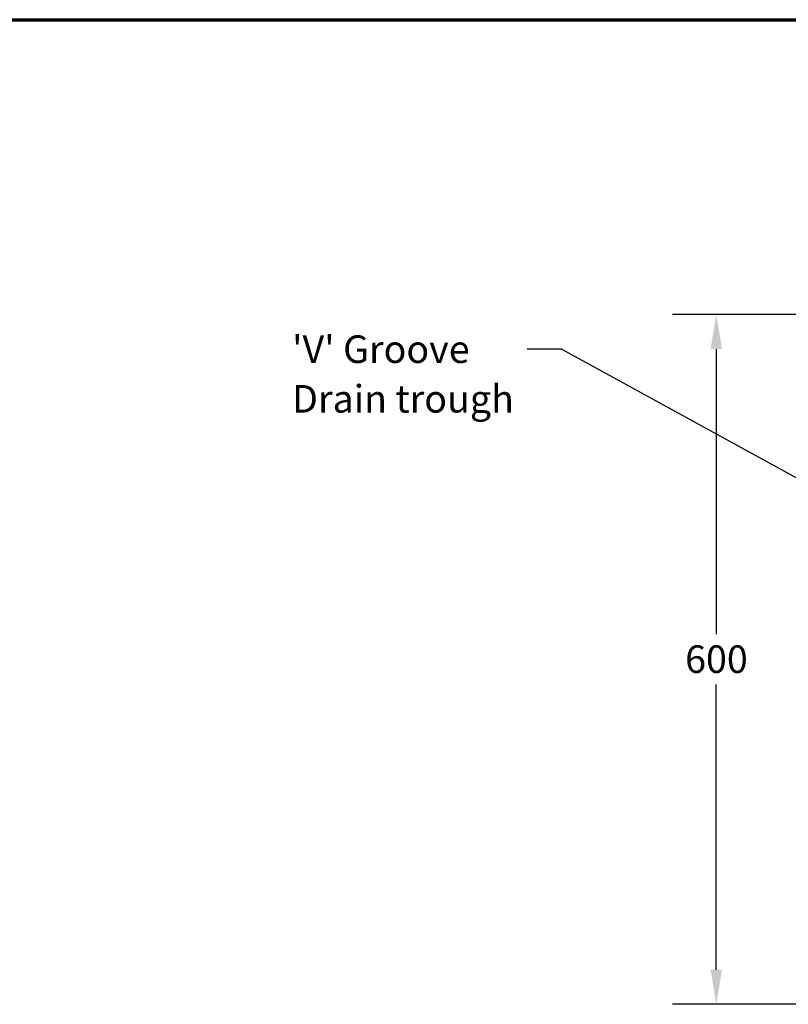
# Model space of a CAD drawing. Units: millimetres. Extents: x 183 to 5060, y 152 to 3200.
# Drawn here: x 1371 to 2040, y 2344 to 3200 of the extents above; entities that cross this region are included whole.
import ezdxf

# ---------------------------------------------------------------- set-up
doc = ezdxf.new("R2010")
doc.units = ezdxf.units.MM
doc.header["$LTSCALE"] = 12
for name, color, linetype, lineweight in [('Border (ANSI)', 7, 'Continuous', 70), ('Dimension (ANSI)', 7, 'Continuous', 25), ('Symbol (ANSI)', 7, 'Continuous', 25)]:
    doc.layers.add(name, color=color, linetype=linetype, lineweight=lineweight)
doc.styles.add('LCG Note Text (ANSI)', font='calibri.ttf')
doc.dimstyles.new('LCG - mm (ANSI)', dxfattribs={"dimscale": 12, "dimtxt": 2, "dimasz": 2.5, "dimexe": 3.175, "dimexo": 1.6002, "dimgap": 0.8, "dimtad": 0, "dimtih": 1, "dimtoh": 1, "dimdec": 0, "dimrnd": 1e-08, "dimzin": 4, "dimdsep": 46, "dimtxsty": 'LCG Note Text (ANSI)', "dimcen": 0.09, "dimdle": 10, "dimclrd": 256, "dimclre": 256, "dimclrt": 256, "dimadec": 1, "dimazin": 1, "dimtfac": 1, "dimtofl": 0, "dimtmove": 0, "dimatfit": 3, "dimfxl": 1, "dimtolj": 1, "dimtzin": 4, "dimlwd": -1, "dimlwe": -1, "dimarcsym": 0})
doc.dimstyles.new('LCG - mm (ANSI)$7', dxfattribs={"dimscale": 12, "dimtxt": 2, "dimasz": 2.5, "dimexe": 3.175, "dimexo": 1.6002, "dimgap": 0.8, "dimtad": 0, "dimtih": 1, "dimtoh": 1, "dimdec": 0, "dimrnd": 1e-08, "dimzin": 4, "dimdsep": 46, "dimtxsty": 'LCG Note Text (ANSI)', "dimcen": 0.09, "dimdle": 10, "dimclrd": 256, "dimclre": 256, "dimclrt": 256, "dimadec": 1, "dimazin": 1, "dimtfac": 1, "dimtofl": 0, "dimtmove": 0, "dimatfit": 3, "dimfxl": 1, "dimtolj": 1, "dimtzin": 4, "dimlwd": -1, "dimlwe": -1, "dimarcsym": 0})

# ---------------------------------------------------------------- blocks, each defined once
blk = doc.blocks.new('Borders LCG')
at = {"layer": 'Border (ANSI)'}
blk.add_line((18.415, 266.7), (418.465, 266.7), dxfattribs=at)
blk = doc.blocks.new('*D8')
at = {"layer": 'Defpoints', "color": 0, "transparency": 16777216}
for p in [(2205.34, 2943.8), (1976.94, 2343.8), (2205.34, 2343.8)]:
    blk.add_point(p, dxfattribs=at)
at = {"layer": 'Dimension (ANSI)', "transparency": 16777216}
for p, q in [((2186.14, 2943.8), (1938.84, 2943.8)), ((1976.94, 2913.8), (1976.94, 2665.69)), ((1976.94, 2373.8), (1976.94, 2621.9)), ((2186.14, 2343.8), (1938.84, 2343.8))]:
    blk.add_line(p, q, dxfattribs=at)
for points in [[(1971.94, 2913.8), (1981.94, 2913.8), (1976.94, 2943.8)], [(1971.94, 2373.8), (1981.94, 2373.8), (1976.94, 2343.8)]]:
    blk.add_solid(points, dxfattribs=at)
at = {"layer": 'Dimension (ANSI)', "transparency": 16777216, "insert": (1949.84, 2656.09), "char_height": 24, "attachment_point": 1, "style": 'LCG Note Text (ANSI)'}
blk.add_mtext('\\A1;600', dxfattribs=at)

msp = doc.modelspace()

# ---------------------------------------------------------------- block references
at = {"xscale": 12, "yscale": 12, "zscale": 12}
msp.add_blockref('Borders LCG', (0, 0), dxfattribs=at)

# ---------------------------------------------------------------- texts
at = {"layer": 'Symbol (ANSI)', "insert": (1607.71, 2925.75), "char_height": 24, "width": 194.9972, "attachment_point": 1, "line_spacing_factor": 1.07956, "style": 'LCG Note Text (ANSI)'}
msp.add_mtext("\\fCalibri|b0|i0;'V' Groove \\P\\fCalibri|b0|i0;Drain trough\\P", dxfattribs=at)

# ---------------------------------------------------------------- dimensions: what is measured, and where the dimension line sits
at = {"layer": 'Dimension (ANSI)'}
dim = msp.add_linear_dim(base=(1976.94, 2343.8), p1=(2205.34, 2943.8), p2=(2205.34, 2343.8), angle=90, dimstyle='LCG - mm (ANSI)', override={"dimgap": 0.8, "dimdec": 0, "dimtol": 0, "dimlim": 0, "dimtp": 0, "dimtm": 0, "dimtdec": 2, "dimatfit": 1}, dxfattribs=at)
dim.commit()
dim.dimension.update_dxf_attribs({"geometry": '*D8', "text_midpoint": (1976.94, 2643.8), "dimtype": 160})

# ---------------------------------------------------------------- leaders
at = {"layer": 'Symbol (ANSI)', "annotation_type": 0, "has_hookline": 1, "hookline_direction": 1, "text_width": 189.05}
msp.add_leader([(2334.44, 2643.8), (1842.31, 2913.75), (1812.31, 2913.75)], dimstyle='LCG - mm (ANSI)$7', override={"dimtad": 0}, dxfattribs=at)

doc.saveas('drawing.dxf')
